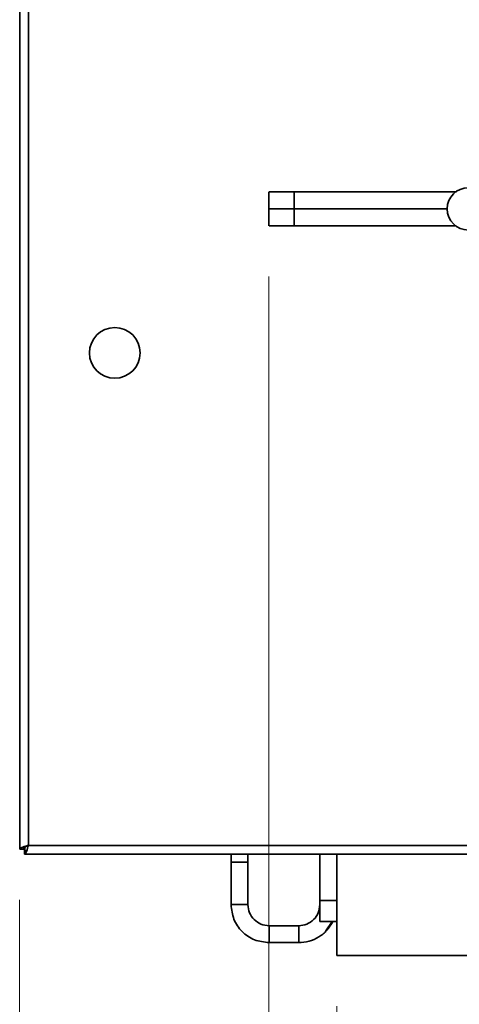
# Model space of a CAD drawing. Units: millimetres. Extents: x 60 to 10113, y 60 to 7068.
# Drawn here: x 7696 to 7800, y 4482 to 4715 of the extents above; entities that cross this region are included whole.
import ezdxf

# ---------------------------------------------------------------- set-up
doc = ezdxf.new("R2010")
doc.units = ezdxf.units.MM
doc.header["$LTSCALE"] = 12
doc.styles.add('SLDTEXTSTYLE0', font='TXT', dxfattribs={"width": 0.605})
doc.dimstyles.new('SLDDIMSTYLE0', dxfattribs={"dimtxt": 43.147754, "dimasz": 39.624, "dimexe": 0, "dimexo": 0.0625, "dimgap": 10.786938, "dimtad": 1, "dimrnd": 1e-09, "dimzin": 12, "dimdsep": 46, "dimtxsty": 'SLDTEXTSTYLE0', "dimsah": 1, "dimcen": 0.09, "dimadec": 0, "dimazin": 3, "dimtfac": 1, "dimtofl": 0, "dimtmove": 0, "dimatfit": 3, "dimfxl": 0, "dimfrac": 2, "dimtolj": 1, "dimtzin": 12, "dimarcsym": 0})
doc.dimstyles.new('SLDDIMSTYLE1', dxfattribs={"dimtxt": 43.147754, "dimasz": 39.624, "dimexe": 0, "dimexo": 0.0625, "dimgap": 10.786938, "dimtad": 1, "dimdec": 0, "dimrnd": 1e-09, "dimzin": 12, "dimdsep": 46, "dimtxsty": 'SLDTEXTSTYLE0', "dimsah": 1, "dimcen": 0.09, "dimadec": 0, "dimazin": 3, "dimtfac": 1, "dimtdec": 0, "dimtofl": 0, "dimtmove": 0, "dimatfit": 3, "dimfxl": 0, "dimfrac": 2, "dimtolj": 1, "dimtzin": 12, "dimarcsym": 0})

# ---------------------------------------------------------------- blocks, each defined once
blk = doc.blocks.new('_D_5')
at = {"color": 7, "linetype": 'Continuous', "lineweight": 0}
for p, q in [((7755.13, 4653.94), (7755.13, 4179.03)), ((8541.08, 4653.94), (8541.08, 4179.03)), ((7755.13, 4203.03), (8541.08, 4203.03))]:
    blk.add_line(p, q, dxfattribs=at)
at = {"color": 7, "linetype": 'Continuous', "lineweight": 18}
for points in [[(7755.13, 4203.03), (7794.75, 4196.93), (7794.75, 4209.12)], [(8541.08, 4203.03), (8501.46, 4209.12), (8501.46, 4196.93)]]:
    blk.add_solid(points, dxfattribs=at)
at = {"color": 7, "linetype": 'Continuous', "lineweight": 18, "insert": (8098.72, 4260.33), "char_height": 44.45, "attachment_point": 1, "style": 'SLDTEXTSTYLE0'}
blk.add_mtext('786', dxfattribs=at)
blk = doc.blocks.new('_D_6')
at = {"color": 7, "linetype": 'Continuous', "lineweight": 0}
for p, q in [((7771.16, 4481.43), (7771.16, 4263.03)), ((8516.16, 4481.43), (8516.16, 4263.03)), ((7771.16, 4287.03), (8516.16, 4287.03))]:
    blk.add_line(p, q, dxfattribs=at)
at = {"color": 7, "linetype": 'Continuous', "lineweight": 18}
for points in [[(7771.16, 4287.03), (7810.79, 4280.93), (7810.79, 4293.12)], [(8516.16, 4287.03), (8476.54, 4293.12), (8476.54, 4280.93)]]:
    blk.add_solid(points, dxfattribs=at)
at = {"color": 7, "linetype": 'Continuous', "lineweight": 18, "insert": (8094.28, 4344.33), "char_height": 44.45, "attachment_point": 1, "style": 'SLDTEXTSTYLE0'}
blk.add_mtext('745', dxfattribs=at)
blk = doc.blocks.new('_D_7')
at = {"color": 7, "linetype": 'Continuous', "lineweight": 0}
for p, q in [((7696.16, 4506.54), (7696.16, 4095.03)), ((8591.16, 4506.54), (8591.16, 4095.03)), ((7696.16, 4119.03), (8591.16, 4119.03))]:
    blk.add_line(p, q, dxfattribs=at)
at = {"color": 7, "linetype": 'Continuous', "lineweight": 18}
for points in [[(7696.16, 4119.03), (7735.79, 4112.93), (7735.79, 4125.12)], [(8591.16, 4119.03), (8551.54, 4125.12), (8551.54, 4112.93)]]:
    blk.add_solid(points, dxfattribs=at)
at = {"color": 7, "linetype": 'Continuous', "lineweight": 18, "insert": (8094.28, 4176.33), "char_height": 44.45, "attachment_point": 1, "style": 'SLDTEXTSTYLE0'}
blk.add_mtext('895', dxfattribs=at)

msp = doc.modelspace()

# ---------------------------------------------------------------- linework, layer by layer
at = {"color": 7, "linetype": 'Continuous', "lineweight": 35}
for p, q in [((7696.164, 4953.229), (7696.164, 4518.536)), ((7698.214, 4952.332), (7698.214, 4519.432)), ((7755.127, 4673.942), (7755.127, 4669.942)), ((7799.471, 4673.942), (7761.119, 4673.942)), ((7761.119, 4669.942), (7761.119, 4673.942)), ((7755.127, 4669.942), (7755.127, 4665.942)), ((7761.119, 4665.942), (7761.119, 4669.942)), ((7761.119, 4669.942), (7797.332, 4669.942)), ((7797.332, 4669.942), (7761.119, 4669.942)), ((7761.119, 4665.942), (7799.443, 4665.942)), ((7697.318, 4518.968), (7697.318, 4518.182)), ((7697.364, 4519.092), (7697.364, 4518.182)), ((7696.164, 4518.536), (7696.964, 4518.536)), ((7696.964, 4518.536), (7697.318, 4518.536)), ((7697.318, 4517.382), (7697.318, 4518.182)), ((7697.318, 4517.382), (7843.664, 4517.382)), ((7697.364, 4518.182), (7697.766, 4518.182)), ((7767.164, 4506.432), (7767.164, 4517.382)), ((7771.164, 4493.432), (7771.164, 4517.382)), ((7746.164, 4515.432), (7746.164, 4505.432)), ((7746.164, 4515.432), (7750.164, 4515.432)), ((7750.164, 4515.432), (7750.164, 4505.432)), ((7750.164, 4505.432), (7746.164, 4505.432)), ((7771.164, 4506.432), (7767.164, 4506.432)), ((7755.164, 4500.432), (7762.164, 4500.432)), ((7755.164, 4500.432), (7755.164, 4496.432)), ((7762.164, 4496.432), (7762.164, 4500.432)), ((7767.164, 4501.432), (7771.164, 4501.432)), ((7770.108, 4501.432), (7768.624, 4499.212)), ((7755.164, 4496.432), (7762.164, 4496.432)), ((7823.164, 4493.432), (7771.164, 4493.432))]:
    msp.add_line(p, q, dxfattribs=at)
at = {"color": 8, "linetype": 'Continuous', "lineweight": 35}
msp.add_line((7698.214, 4519.432), (7843.664, 4519.432), dxfattribs=at)
at = {"color": 7, "linetype": 'Continuous', "lineweight": 35}
msp.add_circle((7718.664, 4635.882), 6, dxfattribs=at)
msp.add_arc((7802.302, 4669.942), 5, 90, 270, dxfattribs=at)
for points, knots in [([(7761.119, 4673.942), (7760.535, 4673.942), (7759.365, 4673.942), (7757.874, 4673.942), (7756.649, 4673.942), (7755.761, 4673.942), (7755.216, 4673.942), (7755.168, 4673.942), (7755.145, 4673.942)], [0, 0, 0, 0, 0.1694918, 0.3389837, 0.5084755, 0.6779673, 0.8474592, 1, 1, 1, 1]), ([(7761.119, 4669.942), (7760.535, 4669.942), (7759.365, 4669.942), (7757.874, 4669.942), (7756.649, 4669.942), (7755.761, 4669.942), (7755.217, 4669.942), (7755.168, 4669.942), (7755.145, 4669.942)], [0, 0, 0, 0, 0.1694985, 0.338997, 0.5084955, 0.677994, 0.8474925, 1, 1, 1, 1]), ([(7755.145, 4669.942), (7755.168, 4669.942), (7755.217, 4669.942), (7755.761, 4669.942), (7756.649, 4669.942), (7757.874, 4669.942), (7759.365, 4669.942), (7760.535, 4669.942), (7761.119, 4669.942)], [0, 0, 0, 0, 0.15250754, 0.32200603, 0.49150453, 0.66100302, 0.83050151, 1, 1, 1, 1]), ([(7755.145, 4665.942), (7755.168, 4665.942), (7755.216, 4665.942), (7755.761, 4665.942), (7756.649, 4665.942), (7757.874, 4665.942), (7759.365, 4665.942), (7760.535, 4665.942), (7761.119, 4665.942)], [0, 0, 0, 0, 0.1525408, 0.3220327, 0.4915245, 0.6610163, 0.8305082, 1, 1, 1, 1]), ([(7698.214, 4519.432), (7697.975, 4519.366), (7697.497, 4519.232), (7696.865, 4519.033), (7696.401, 4518.833), (7696.188, 4518.667), (7696.17, 4518.568), (7696.164, 4518.536)], [0, 0, 0, 0, 0.2228704, 0.4457808, 0.6686913, 0.8916016, 1, 1, 1, 1]), ([(7698.214, 4519.432), (7698.06, 4519.362), (7697.751, 4519.221), (7697.35, 4519.009), (7697.068, 4518.797), (7696.97, 4518.639), (7696.965, 4518.552), (7696.964, 4518.536)], [0, 0, 0, 0, 0.2361436, 0.4723434, 0.7085437, 0.9447441, 1, 1, 1, 1]), ([(7697.318, 4517.382), (7697.385, 4517.407), (7697.518, 4517.456), (7697.718, 4517.836), (7697.918, 4518.392), (7698.084, 4518.962), (7698.182, 4519.316), (7698.214, 4519.432)], [0, 0, 0, 0, 0.2228704, 0.4457808, 0.6686913, 0.8916016, 1, 1, 1, 1]), ([(7746.164, 4517.382), (7746.164, 4517.37), (7746.164, 4516.818), (7746.164, 4516.118), (7746.164, 4515.432)], [0, 0, 0, 0, 0.0220551, 1, 1, 1, 1]), ([(7750.164, 4517.382), (7750.164, 4517.37), (7750.164, 4516.818), (7750.164, 4516.118), (7750.164, 4515.432)], [0, 0, 0, 0, 0.0220551, 1, 1, 1, 1])]:
    msp.add_open_spline(points, degree=3, knots=knots, dxfattribs=at)
for points in [[(7755.164, 4496.432), (7753.985, 4496.568), (7751.626, 4496.838), (7748.651, 4498.919), (7746.57, 4501.894), (7746.3, 4504.253), (7746.164, 4505.432)], [(7750.164, 4505.432), (7750.24, 4504.777), (7750.39, 4503.467), (7751.546, 4501.814), (7753.199, 4500.658), (7754.509, 4500.508), (7755.164, 4500.432)], [(7762.164, 4500.432), (7762.82, 4500.508), (7764.13, 4500.658), (7765.783, 4501.814), (7766.939, 4503.467), (7767.089, 4504.777), (7767.164, 4505.432)], [(7767.164, 4501.432), (7767.164, 4501.508), (7767.164, 4501.658), (7767.164, 4502.814), (7767.164, 4504.467), (7767.164, 4505.777), (7767.164, 4506.432)], [(7770.227, 4501.432), (7769.796, 4500.716), (7768.936, 4499.282), (7766.962, 4497.697), (7764.664, 4496.633), (7762.998, 4496.499), (7762.164, 4496.432)]]:
    msp.add_open_spline(points, degree=3, dxfattribs=at)

# ---------------------------------------------------------------- dimensions: what is measured, and where the dimension line sits
at = {"color": 7, "linetype": 'Continuous', "lineweight": 18}
for base, p1, p2, dimstyle, picture, middle in [((8541.083, 4203.029), (7755.127, 4665.942), (8541.083, 4665.942), 'SLDDIMSTYLE1', '_D_5', (8148.105, 4203.029)), ((8516.164, 4287.029), (7771.164, 4493.432), (8516.164, 4493.432), 'SLDDIMSTYLE0', '_D_6', (8143.664, 4287.029))]:
    dim = msp.add_linear_dim(base=base, p1=p1, p2=p2, dimstyle=dimstyle, dxfattribs=at)
    dim.commit()
    dim.dimension.update_dxf_attribs({"geometry": picture, "text_midpoint": middle, "dimtype": 160})
dim = msp.add_linear_dim(base=(8591.164, 4119.029), p1=(7696.164, 4518.536), p2=(8591.164, 4518.536), angle=0, dimstyle='SLDDIMSTYLE1', dxfattribs=at)
dim.commit()
dim.dimension.update_dxf_attribs({"geometry": '_D_7', "text_midpoint": (8143.664, 4119.029), "dimtype": 160})

doc.saveas('drawing.dxf')
